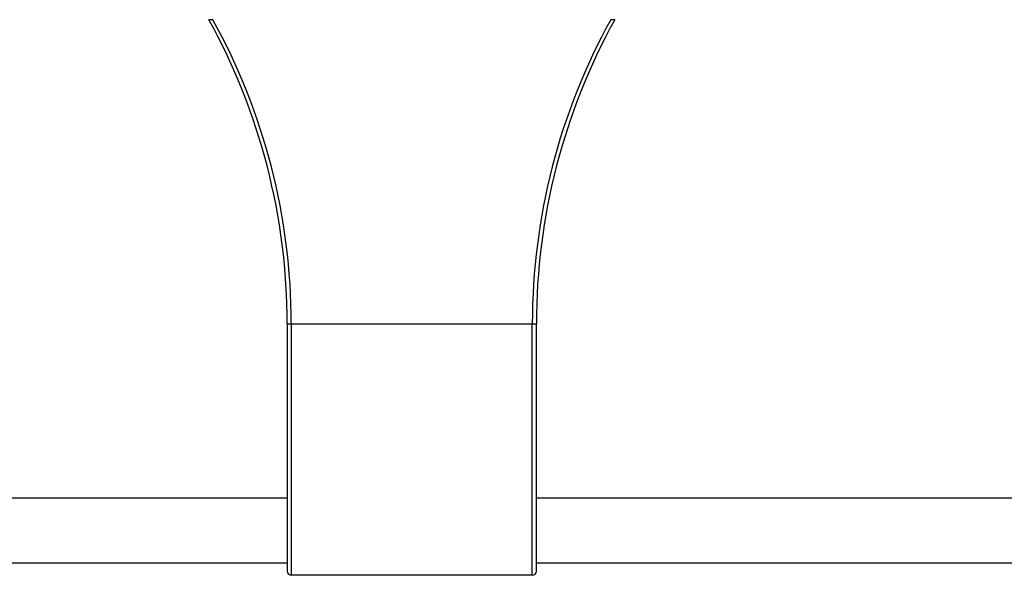
# Model space of a CAD drawing. Units: millimetres. Extents: x 0 to 297, y 0 to 210.
# Drawn here: x 61 to 88, y 80 to 95 of the extents above; entities that cross this region are included whole.
import ezdxf

# ---------------------------------------------------------------- set-up
doc = ezdxf.new("R2010")
doc.units = ezdxf.units.MM
doc.header["$LTSCALE"] = 16.335
doc.layers.get('0').update_dxf_attribs({"linetype": 'CONTINUOUS'})

msp = doc.modelspace()

# ---------------------------------------------------------------- linework, layer by layer
at = {"color": 7, "linetype": 'Continuous'}
for p, q in [((66.060889, 94.683479), (66.058337, 94.683385)), ((76.843441, 94.683385), (76.840889, 94.683479)), ((68.073889, 86.433391), (68.073889, 79.723479)), ((74.827889, 79.723479), (74.827889, 86.433392)), ((68.073889, 81.703479), (34.128637, 81.703479)), ((134.227889, 81.703479), (74.827889, 81.703479)), ((68.073889, 79.943479), (34.128637, 79.943479)), ((134.227889, 79.943479), (74.827889, 79.943479)), ((74.717889, 79.613479), (68.183889, 79.613479))]:
    msp.add_line(p, q, dxfattribs=at)
at = {"color": 9, "linetype": 'Continuous'}
for p, q in [((68.073889, 86.433479), (74.827889, 86.433479)), ((68.183889, 86.433457), (68.183889, 79.613479)), ((74.717889, 79.613479), (74.717889, 86.433458))]:
    msp.add_line(p, q, dxfattribs=at)
at = {"color": 7, "linetype": 'Continuous'}
for centre, radius, start, end in [((50.982596, 86.433479), 17.091293, 359.9997064, 28.8620185), ((91.919182, 86.433479), 17.091293, 151.1379815, 180.0002897), ((68.183889, 79.723479), 0.11, 180, 270), ((74.717889, 79.723479), 0.11, 270, 360)]:
    msp.add_arc(centre, radius, start, end, dxfattribs=at)
at = {"color": 9, "linetype": 'Continuous'}
for centre, radius, start, end in [((51.104676, 86.431865), 17.079214, 0.0053435, 28.8901781), ((91.797099, 86.431865), 17.079211, 151.1098192, 179.9946576)]:
    msp.add_arc(centre, radius, start, end, dxfattribs=at)
at = {"color": 7, "linetype": 'Continuous'}
for points, knots in [([(66.058337, 94.683385), (66.045414, 94.682431), (66.021625, 94.679463), (65.989009, 94.676514), (65.967262, 94.676305), (65.953383, 94.678954), (65.951448, 94.682465)], [0, 0, 0, 0, 0.358979581, 0.668889419, 0.888941377, 1, 1, 1, 1]), ([(76.95033, 94.682465), (76.948394, 94.678951), (76.934504, 94.676305), (76.912754, 94.676514), (76.880141, 94.679466), (76.856358, 94.682431), (76.843441, 94.683385)], [0, 0, 0, 0, 0.111145361, 0.331310702, 0.64117295, 1, 1, 1, 1])]:
    msp.add_open_spline(points, degree=3, knots=knots, dxfattribs=at)

doc.saveas('drawing.dxf')
